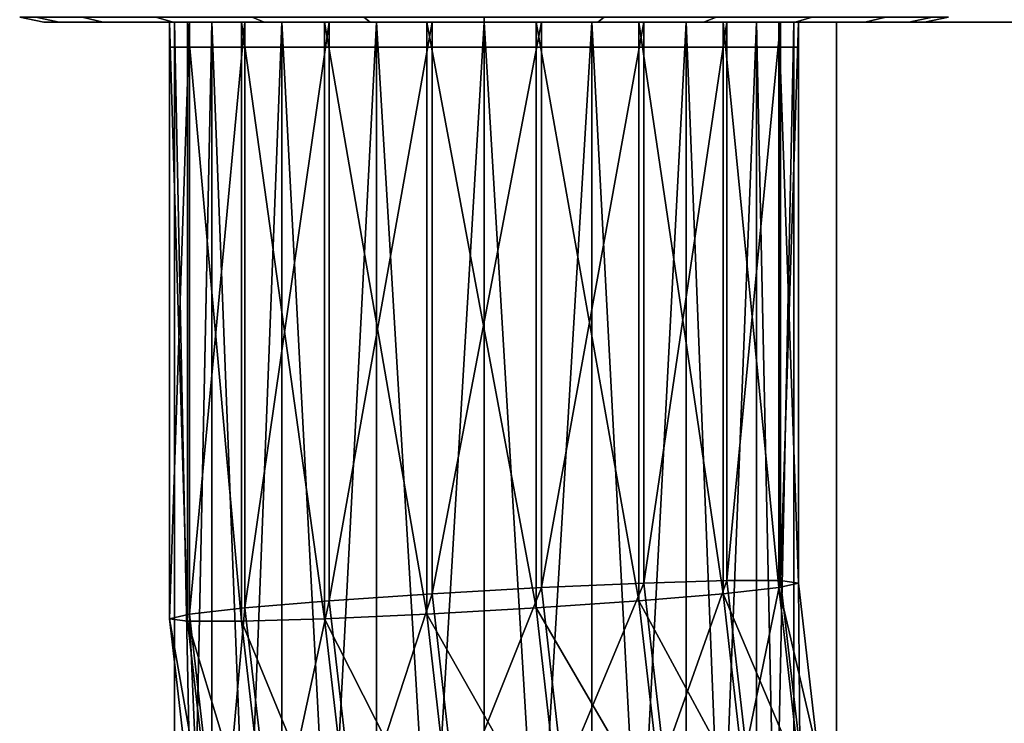
# Model space of a CAD drawing. Extents: x -0.355 to 0.355, y -0.151 to 0.
# Drawn here: x -0.353 to -0.314, y -0.045 to -0.017 of the extents above; entities that cross this region are included whole.
import ezdxf

# ---------------------------------------------------------------- set-up
doc = ezdxf.new("R2010")
doc.units = 0
for name, color, linetype in [('L1_G_2', 7, 'CONTINUOUS'), ('L3_GEO_EXTRSPLGEO', 7, 'CONTINUOUS'), ('L4_GEO_', 7, 'CONTINUOUS'), ('L5__4', 7, 'CONTINUOUS'), ('L7__3', 7, 'CONTINUOUS')]:
    doc.layers.add(name, color=color, linetype=linetype)

msp = doc.modelspace()

# ---------------------------------------------------------------- linework, layer by layer
at = {"layer": 'L1_G_2', "color": 8}
for points, invisible_edges in [([(-0.324175, -0.017, 0.19375), (-0.345825, -0.017, 0.19375), (-0.34731, -0.017, 0.197829), (-0.324175, -0.017, 0.19375)], 13), ([(-0.324175, -0.017, 0.19375), (-0.34731, -0.017, 0.197829), (-0.32269, -0.017, 0.197829), (-0.324175, -0.017, 0.19375)], 11), ([(-0.32269, -0.017, 0.197829), (-0.34731, -0.017, 0.197829), (-0.34731, -0.017, 0.202171), (-0.32269, -0.017, 0.197829)], 13), ([(-0.32269, -0.017, 0.197829), (-0.34731, -0.017, 0.202171), (-0.32269, -0.017, 0.202171), (-0.32269, -0.017, 0.197829)], 11), ([(-0.32269, -0.017, 0.202171), (-0.34731, -0.017, 0.202171), (-0.345825, -0.017, 0.20625), (-0.32269, -0.017, 0.202171)], 13), ([(-0.345825, -0.017, 0.19375), (-0.345825, -0.08921, 0.19375), (-0.34731, -0.017, 0.197829), (-0.345825, -0.017, 0.19375)], 8), ([(-0.34731, -0.017, 0.197829), (-0.345825, -0.08921, 0.19375), (-0.34731, -0.089307, 0.197829), (-0.34731, -0.017, 0.197829)], 8), ([(-0.34731, -0.017, 0.197829), (-0.34731, -0.089307, 0.197829), (-0.34731, -0.017, 0.202171), (-0.34731, -0.017, 0.197829)], 8), ([(-0.34731, -0.017, 0.202171), (-0.34731, -0.089307, 0.197829), (-0.34731, -0.089307, 0.202171), (-0.34731, -0.017, 0.202171)], 8), ([(-0.34731, -0.017, 0.202171), (-0.34731, -0.089307, 0.202171), (-0.345825, -0.017, 0.20625), (-0.34731, -0.017, 0.202171)], 8), ([(-0.345825, -0.017, 0.20625), (-0.34731, -0.089307, 0.202171), (-0.345825, -0.08921, 0.20625), (-0.345825, -0.017, 0.20625)], 8), ([(-0.326965, -0.017, 0.190424), (-0.343035, -0.017, 0.190424), (-0.345825, -0.017, 0.19375), (-0.326965, -0.017, 0.190424)], 13), ([(-0.326965, -0.017, 0.190424), (-0.345825, -0.017, 0.19375), (-0.324175, -0.017, 0.19375), (-0.326965, -0.017, 0.190424)], 11), ([(-0.32269, -0.017, 0.202171), (-0.345825, -0.017, 0.20625), (-0.324175, -0.017, 0.20625), (-0.32269, -0.017, 0.202171)], 11), ([(-0.324175, -0.017, 0.20625), (-0.345825, -0.017, 0.20625), (-0.343035, -0.017, 0.209576), (-0.324175, -0.017, 0.20625)], 13), ([(-0.343035, -0.017, 0.190424), (-0.343035, -0.089027, 0.190424), (-0.345825, -0.017, 0.19375), (-0.343035, -0.017, 0.190424)], 8), ([(-0.345825, -0.017, 0.19375), (-0.343035, -0.089027, 0.190424), (-0.345825, -0.08921, 0.19375), (-0.345825, -0.017, 0.19375)], 8), ([(-0.345825, -0.017, 0.20625), (-0.345825, -0.08921, 0.20625), (-0.343035, -0.017, 0.209576), (-0.345825, -0.017, 0.20625)], 8), ([(-0.343035, -0.017, 0.209576), (-0.345825, -0.08921, 0.20625), (-0.343035, -0.089027, 0.209576), (-0.343035, -0.017, 0.209576)], 8), ([(-0.330725, -0.017, 0.188254), (-0.339275, -0.017, 0.188254), (-0.343035, -0.017, 0.190424), (-0.330725, -0.017, 0.188254)], 13), ([(-0.330725, -0.017, 0.188254), (-0.343035, -0.017, 0.190424), (-0.326965, -0.017, 0.190424), (-0.330725, -0.017, 0.188254)], 11), ([(-0.324175, -0.017, 0.20625), (-0.343035, -0.017, 0.209576), (-0.326965, -0.017, 0.209576), (-0.324175, -0.017, 0.20625)], 11), ([(-0.326965, -0.017, 0.209576), (-0.343035, -0.017, 0.209576), (-0.339275, -0.017, 0.211746), (-0.326965, -0.017, 0.209576)], 13), ([(-0.339275, -0.08878, 0.188254), (-0.343035, -0.017, 0.190424), (-0.339275, -0.017, 0.188254), (-0.339275, -0.08878, 0.188254)], 8), ([(-0.339275, -0.08878, 0.188254), (-0.343035, -0.089027, 0.190424), (-0.343035, -0.017, 0.190424), (-0.339275, -0.08878, 0.188254)], 8), ([(-0.339275, -0.017, 0.211746), (-0.343035, -0.017, 0.209576), (-0.343035, -0.089027, 0.209576), (-0.339275, -0.017, 0.211746)], 8), ([(-0.339275, -0.017, 0.211746), (-0.343035, -0.089027, 0.209576), (-0.339275, -0.08878, 0.211746), (-0.339275, -0.017, 0.211746)], 8), ([(-0.339275, -0.017, 0.188254), (-0.330725, -0.017, 0.188254), (-0.335, -0.017, 0.1875), (-0.339275, -0.017, 0.188254)], 9), ([(-0.326965, -0.017, 0.209576), (-0.339275, -0.017, 0.211746), (-0.330725, -0.017, 0.211746), (-0.326965, -0.017, 0.209576)], 11), ([(-0.330725, -0.017, 0.211746), (-0.339275, -0.017, 0.211746), (-0.335, -0.017, 0.2125), (-0.330725, -0.017, 0.211746)], 9), ([(-0.335, -0.0885, 0.1875), (-0.339275, -0.017, 0.188254), (-0.335, -0.017, 0.1875), (-0.335, -0.0885, 0.1875)], 8), ([(-0.335, -0.0885, 0.1875), (-0.339275, -0.08878, 0.188254), (-0.339275, -0.017, 0.188254), (-0.335, -0.0885, 0.1875)], 8), ([(-0.335, -0.017, 0.2125), (-0.339275, -0.017, 0.211746), (-0.339275, -0.08878, 0.211746), (-0.335, -0.017, 0.2125)], 8), ([(-0.335, -0.017, 0.2125), (-0.339275, -0.08878, 0.211746), (-0.335, -0.0885, 0.2125), (-0.335, -0.017, 0.2125)], 8), ([(-0.330725, -0.017, 0.211746), (-0.335, -0.017, 0.2125), (-0.335, -0.0885, 0.2125), (-0.330725, -0.017, 0.211746)], 8), ([(-0.330725, -0.017, 0.211746), (-0.335, -0.0885, 0.2125), (-0.330725, -0.08822, 0.211746), (-0.330725, -0.017, 0.211746)], 8), ([(-0.330725, -0.08822, 0.188254), (-0.335, -0.017, 0.1875), (-0.330725, -0.017, 0.188254), (-0.330725, -0.08822, 0.188254)], 8), ([(-0.330725, -0.08822, 0.188254), (-0.335, -0.0885, 0.1875), (-0.335, -0.017, 0.1875), (-0.330725, -0.08822, 0.188254)], 8), ([(-0.326965, -0.017, 0.209576), (-0.330725, -0.017, 0.211746), (-0.330725, -0.08822, 0.211746), (-0.326965, -0.017, 0.209576)], 8), ([(-0.326965, -0.017, 0.209576), (-0.330725, -0.08822, 0.211746), (-0.326965, -0.087973, 0.209576), (-0.326965, -0.017, 0.209576)], 8), ([(-0.326965, -0.087973, 0.190424), (-0.330725, -0.017, 0.188254), (-0.326965, -0.017, 0.190424), (-0.326965, -0.087973, 0.190424)], 8), ([(-0.326965, -0.087973, 0.190424), (-0.330725, -0.08822, 0.188254), (-0.330725, -0.017, 0.188254), (-0.326965, -0.087973, 0.190424)], 8), ([(-0.324175, -0.017, 0.20625), (-0.326965, -0.017, 0.209576), (-0.326965, -0.087973, 0.209576), (-0.324175, -0.017, 0.20625)], 8), ([(-0.324175, -0.017, 0.20625), (-0.326965, -0.087973, 0.209576), (-0.324175, -0.08779, 0.20625), (-0.324175, -0.017, 0.20625)], 8), ([(-0.326965, -0.017, 0.190424), (-0.324175, -0.017, 0.19375), (-0.324175, -0.08779, 0.19375), (-0.326965, -0.017, 0.190424)], 8), ([(-0.326965, -0.017, 0.190424), (-0.324175, -0.08779, 0.19375), (-0.326965, -0.087973, 0.190424), (-0.326965, -0.017, 0.190424)], 8), ([(-0.32269, -0.017, 0.202171), (-0.324175, -0.017, 0.20625), (-0.324175, -0.08779, 0.20625), (-0.32269, -0.017, 0.202171)], 8), ([(-0.32269, -0.017, 0.202171), (-0.324175, -0.08779, 0.20625), (-0.32269, -0.087693, 0.202171), (-0.32269, -0.017, 0.202171)], 8), ([(-0.324175, -0.017, 0.19375), (-0.32269, -0.017, 0.197829), (-0.32269, -0.087693, 0.197829), (-0.324175, -0.017, 0.19375)], 8), ([(-0.324175, -0.017, 0.19375), (-0.32269, -0.087693, 0.197829), (-0.324175, -0.08779, 0.19375), (-0.324175, -0.017, 0.19375)], 8), ([(-0.32269, -0.017, 0.197829), (-0.32269, -0.017, 0.202171), (-0.32269, -0.087693, 0.202171), (-0.32269, -0.017, 0.197829)], 8), ([(-0.32269, -0.017, 0.197829), (-0.32269, -0.087693, 0.202171), (-0.32269, -0.087693, 0.197829), (-0.32269, -0.017, 0.197829)], 8)]:
    msp.add_3dface(points, dxfattribs=dict(at, invisible_edges=invisible_edges))
at = {"layer": 'L3_GEO_EXTRSPLGEO', "color": 8}
for points, invisible_edges in [([(-0.34731, -0.017, 0.197829), (-0.347499, -0.018, 0.020109), (-0.34731, -0.018, 0.197829), (-0.34731, -0.017, 0.197829)], 9), ([(-0.347499, -0.018, 0.020109), (-0.34731, -0.017, 0.197829), (-0.347499, -0.017, 0.020109), (-0.347499, -0.018, 0.020109)], 9), ([(-0.347499, -0.018, 0.020109), (-0.346708, -0.017, 0.024377), (-0.346708, -0.018, 0.024377), (-0.347499, -0.018, 0.020109)], 9), ([(-0.346708, -0.017, 0.024377), (-0.347499, -0.018, 0.020109), (-0.347499, -0.017, 0.020109), (-0.346708, -0.017, 0.024377)], 9), ([(-0.34731, -0.017, 0.197829), (-0.346708, -0.017, 0.024377), (-0.347499, -0.017, 0.020109), (-0.34731, -0.017, 0.197829)], 9), ([(-0.345825, -0.018, 0.19375), (-0.34731, -0.017, 0.197829), (-0.34731, -0.018, 0.197829), (-0.345825, -0.018, 0.19375)], 9), ([(-0.34731, -0.017, 0.197829), (-0.345825, -0.018, 0.19375), (-0.345825, -0.017, 0.19375), (-0.34731, -0.017, 0.197829)], 9), ([(-0.346708, -0.017, 0.024377), (-0.34731, -0.017, 0.197829), (-0.344505, -0.017, 0.028118), (-0.346708, -0.017, 0.024377)], 11), ([(-0.344505, -0.017, 0.028118), (-0.34731, -0.017, 0.197829), (-0.341155, -0.017, 0.030879), (-0.344505, -0.017, 0.028118)], 11), ([(-0.341155, -0.017, 0.030879), (-0.34731, -0.017, 0.197829), (-0.337063, -0.017, 0.032328), (-0.341155, -0.017, 0.030879)], 11), ([(-0.337063, -0.017, 0.032328), (-0.34731, -0.017, 0.197829), (-0.345825, -0.017, 0.19375), (-0.337063, -0.017, 0.032328)], 13), ([(-0.346708, -0.018, 0.024377), (-0.344505, -0.017, 0.028118), (-0.344505, -0.018, 0.028118), (-0.346708, -0.018, 0.024377)], 9), ([(-0.344505, -0.017, 0.028118), (-0.346708, -0.018, 0.024377), (-0.346708, -0.017, 0.024377), (-0.344505, -0.017, 0.028118)], 9), ([(-0.343035, -0.018, 0.190424), (-0.345825, -0.017, 0.19375), (-0.345825, -0.018, 0.19375), (-0.343035, -0.018, 0.190424)], 9), ([(-0.345825, -0.017, 0.19375), (-0.343035, -0.018, 0.190424), (-0.343035, -0.017, 0.190424), (-0.345825, -0.017, 0.19375)], 9), ([(-0.337063, -0.017, 0.032328), (-0.345825, -0.017, 0.19375), (-0.343035, -0.017, 0.190424), (-0.337063, -0.017, 0.032328)], 13), ([(-0.341155, -0.017, 0.030879), (-0.344505, -0.018, 0.028118), (-0.344505, -0.017, 0.028118), (-0.341155, -0.017, 0.030879)], 9), ([(-0.344505, -0.018, 0.028118), (-0.341155, -0.017, 0.030879), (-0.341155, -0.018, 0.030879), (-0.344505, -0.018, 0.028118)], 9), ([(-0.339275, -0.018, 0.188253), (-0.343035, -0.017, 0.190424), (-0.343035, -0.018, 0.190424), (-0.339275, -0.018, 0.188253)], 9), ([(-0.343035, -0.017, 0.190424), (-0.339275, -0.018, 0.188253), (-0.339275, -0.017, 0.188253), (-0.343035, -0.017, 0.190424)], 9), ([(-0.337063, -0.017, 0.032328), (-0.343035, -0.017, 0.190424), (-0.339275, -0.017, 0.188253), (-0.337063, -0.017, 0.032328)], 13), ([(-0.337063, -0.017, 0.032328), (-0.341155, -0.018, 0.030879), (-0.341155, -0.017, 0.030879), (-0.337063, -0.017, 0.032328)], 9), ([(-0.341155, -0.018, 0.030879), (-0.337063, -0.017, 0.032328), (-0.337063, -0.018, 0.032328), (-0.341155, -0.018, 0.030879)], 9), ([(-0.335, -0.018, 0.1875), (-0.339275, -0.017, 0.188253), (-0.339275, -0.018, 0.188253), (-0.335, -0.018, 0.1875)], 9), ([(-0.339275, -0.017, 0.188253), (-0.335, -0.018, 0.1875), (-0.335, -0.017, 0.1875), (-0.339275, -0.017, 0.188253)], 9), ([(-0.337063, -0.017, 0.032328), (-0.339275, -0.017, 0.188253), (-0.335, -0.017, 0.1875), (-0.337063, -0.017, 0.032328)], 13), ([(-0.332722, -0.017, 0.03229), (-0.337063, -0.018, 0.032328), (-0.337063, -0.017, 0.032328), (-0.332722, -0.017, 0.03229)], 9), ([(-0.337063, -0.018, 0.032328), (-0.332722, -0.017, 0.03229), (-0.332722, -0.018, 0.03229), (-0.337063, -0.018, 0.032328)], 9), ([(-0.32269, -0.017, 0.197829), (-0.332722, -0.017, 0.03229), (-0.337063, -0.017, 0.032328), (-0.32269, -0.017, 0.197829)], 13), ([(-0.32269, -0.017, 0.197829), (-0.337063, -0.017, 0.032328), (-0.324175, -0.017, 0.19375), (-0.32269, -0.017, 0.197829)], 11), ([(-0.324175, -0.017, 0.19375), (-0.337063, -0.017, 0.032328), (-0.326965, -0.017, 0.190424), (-0.324175, -0.017, 0.19375)], 11), ([(-0.326965, -0.017, 0.190424), (-0.337063, -0.017, 0.032328), (-0.330725, -0.017, 0.188253), (-0.326965, -0.017, 0.190424)], 11), ([(-0.330725, -0.017, 0.188253), (-0.337063, -0.017, 0.032328), (-0.335, -0.017, 0.1875), (-0.330725, -0.017, 0.188253)], 11), ([(-0.330725, -0.018, 0.188253), (-0.335, -0.017, 0.1875), (-0.335, -0.018, 0.1875), (-0.330725, -0.018, 0.188253)], 9), ([(-0.335, -0.017, 0.1875), (-0.330725, -0.018, 0.188253), (-0.330725, -0.017, 0.188253), (-0.335, -0.017, 0.1875)], 9), ([(-0.328656, -0.017, 0.03077), (-0.332722, -0.018, 0.03229), (-0.332722, -0.017, 0.03229), (-0.328656, -0.017, 0.03077)], 9), ([(-0.332722, -0.018, 0.03229), (-0.328656, -0.017, 0.03077), (-0.328656, -0.018, 0.03077), (-0.332722, -0.018, 0.03229)], 9), ([(-0.32269, -0.017, 0.197829), (-0.328656, -0.017, 0.03077), (-0.332722, -0.017, 0.03229), (-0.32269, -0.017, 0.197829)], 13), ([(-0.326965, -0.018, 0.190424), (-0.330725, -0.017, 0.188253), (-0.330725, -0.018, 0.188253), (-0.326965, -0.018, 0.190424)], 9), ([(-0.330725, -0.017, 0.188253), (-0.326965, -0.018, 0.190424), (-0.326965, -0.017, 0.190424), (-0.330725, -0.017, 0.188253)], 9), ([(-0.325355, -0.017, 0.027951), (-0.328656, -0.018, 0.03077), (-0.328656, -0.017, 0.03077), (-0.325355, -0.017, 0.027951)], 9), ([(-0.328656, -0.018, 0.03077), (-0.325355, -0.017, 0.027951), (-0.325355, -0.018, 0.027951), (-0.328656, -0.018, 0.03077)], 9), ([(-0.32269, -0.017, 0.197829), (-0.325355, -0.017, 0.027951), (-0.328656, -0.017, 0.03077), (-0.32269, -0.017, 0.197829)], 13), ([(-0.324175, -0.017, 0.19375), (-0.326965, -0.018, 0.190424), (-0.324175, -0.018, 0.19375), (-0.324175, -0.017, 0.19375)], 9), ([(-0.326965, -0.018, 0.190424), (-0.324175, -0.017, 0.19375), (-0.326965, -0.017, 0.190424), (-0.326965, -0.018, 0.190424)], 9), ([(-0.325355, -0.017, 0.027951), (-0.323217, -0.018, 0.024172), (-0.325355, -0.018, 0.027951), (-0.325355, -0.017, 0.027951)], 9), ([(-0.323217, -0.018, 0.024172), (-0.325355, -0.017, 0.027951), (-0.323217, -0.017, 0.024172), (-0.323217, -0.018, 0.024172)], 9), ([(-0.32269, -0.017, 0.197829), (-0.323217, -0.017, 0.024172), (-0.325355, -0.017, 0.027951), (-0.32269, -0.017, 0.197829)], 13), ([(-0.32269, -0.017, 0.197829), (-0.324175, -0.018, 0.19375), (-0.32269, -0.018, 0.197829), (-0.32269, -0.017, 0.197829)], 9), ([(-0.324175, -0.018, 0.19375), (-0.32269, -0.017, 0.197829), (-0.324175, -0.017, 0.19375), (-0.324175, -0.018, 0.19375)], 9), ([(-0.323217, -0.017, 0.024172), (-0.3225, -0.018, 0.019891), (-0.323217, -0.018, 0.024172), (-0.323217, -0.017, 0.024172)], 9), ([(-0.3225, -0.018, 0.019891), (-0.323217, -0.017, 0.024172), (-0.3225, -0.017, 0.019891), (-0.3225, -0.018, 0.019891)], 9), ([(-0.323217, -0.017, 0.024172), (-0.32269, -0.017, 0.197829), (-0.3225, -0.017, 0.019891), (-0.323217, -0.017, 0.024172)], 9), ([(-0.3225, -0.018, 0.019891), (-0.32269, -0.017, 0.197829), (-0.32269, -0.018, 0.197829), (-0.3225, -0.018, 0.019891)], 9), ([(-0.32269, -0.017, 0.197829), (-0.3225, -0.018, 0.019891), (-0.3225, -0.017, 0.019891), (-0.32269, -0.017, 0.197829)], 9), ([(-0.346708, -0.018, 0.024377), (-0.34731, -0.018, 0.197829), (-0.347499, -0.018, 0.020109), (-0.346708, -0.018, 0.024377)], 9), ([(-0.34731, -0.018, 0.197829), (-0.346708, -0.018, 0.024377), (-0.344505, -0.018, 0.028118), (-0.34731, -0.018, 0.197829)], 13), ([(-0.34731, -0.018, 0.197829), (-0.344505, -0.018, 0.028118), (-0.341155, -0.018, 0.030879), (-0.34731, -0.018, 0.197829)], 13), ([(-0.34731, -0.018, 0.197829), (-0.341155, -0.018, 0.030879), (-0.337063, -0.018, 0.032328), (-0.34731, -0.018, 0.197829)], 13), ([(-0.34731, -0.018, 0.197829), (-0.337063, -0.018, 0.032328), (-0.345825, -0.018, 0.19375), (-0.34731, -0.018, 0.197829)], 11), ([(-0.345825, -0.018, 0.19375), (-0.337063, -0.018, 0.032328), (-0.343035, -0.018, 0.190424), (-0.345825, -0.018, 0.19375)], 11), ([(-0.343035, -0.018, 0.190424), (-0.337063, -0.018, 0.032328), (-0.339275, -0.018, 0.188253), (-0.343035, -0.018, 0.190424)], 11), ([(-0.339275, -0.018, 0.188253), (-0.337063, -0.018, 0.032328), (-0.335, -0.018, 0.1875), (-0.339275, -0.018, 0.188253)], 11), ([(-0.332722, -0.018, 0.03229), (-0.32269, -0.018, 0.197829), (-0.337063, -0.018, 0.032328), (-0.332722, -0.018, 0.03229)], 11), ([(-0.337063, -0.018, 0.032328), (-0.32269, -0.018, 0.197829), (-0.324175, -0.018, 0.19375), (-0.337063, -0.018, 0.032328)], 13), ([(-0.337063, -0.018, 0.032328), (-0.324175, -0.018, 0.19375), (-0.326965, -0.018, 0.190424), (-0.337063, -0.018, 0.032328)], 13), ([(-0.337063, -0.018, 0.032328), (-0.326965, -0.018, 0.190424), (-0.330725, -0.018, 0.188253), (-0.337063, -0.018, 0.032328)], 13), ([(-0.337063, -0.018, 0.032328), (-0.330725, -0.018, 0.188253), (-0.335, -0.018, 0.1875), (-0.337063, -0.018, 0.032328)], 13), ([(-0.328656, -0.018, 0.03077), (-0.32269, -0.018, 0.197829), (-0.332722, -0.018, 0.03229), (-0.328656, -0.018, 0.03077)], 11), ([(-0.325355, -0.018, 0.027951), (-0.32269, -0.018, 0.197829), (-0.328656, -0.018, 0.03077), (-0.325355, -0.018, 0.027951)], 11), ([(-0.323217, -0.018, 0.024172), (-0.32269, -0.018, 0.197829), (-0.325355, -0.018, 0.027951), (-0.323217, -0.018, 0.024172)], 11), ([(-0.32269, -0.018, 0.197829), (-0.323217, -0.018, 0.024172), (-0.3225, -0.018, 0.019891), (-0.32269, -0.018, 0.197829)], 9)]:
    msp.add_3dface(points, dxfattribs=dict(at, invisible_edges=invisible_edges))
at = {"layer": 'L4_GEO_', "color": 8}
for points, invisible_edges in [([(-0.351883, -0.017, 0.204524), (-0.353457, -0.01681, 0.199899), (-0.3525, -0.017, 0.199836), (-0.351883, -0.017, 0.204524)], 9), ([(-0.353457, -0.01681, 0.199899), (-0.351883, -0.017, 0.204524), (-0.352815, -0.01681, 0.204774), (-0.353457, -0.01681, 0.199899)], 9), ([(-0.351883, -0.017, 0.015476), (-0.353457, -0.01681, 0.020101), (-0.352815, -0.01681, 0.015226), (-0.351883, -0.017, 0.015476)], 9), ([(-0.353457, -0.01681, 0.020101), (-0.351883, -0.017, 0.015476), (-0.3525, -0.017, 0.020164), (-0.353457, -0.01681, 0.020101)], 9), ([(-0.3525, -0.017, 0.020164), (-0.353457, -0.01681, 0.199899), (-0.353457, -0.01681, 0.020101), (-0.3525, -0.017, 0.020164)], 9), ([(-0.353457, -0.01681, 0.199899), (-0.3525, -0.017, 0.020164), (-0.3525, -0.017, 0.199836), (-0.353457, -0.01681, 0.199899)], 9), ([(-0.350137, -0.017, 0.208739), (-0.352815, -0.01681, 0.204774), (-0.351883, -0.017, 0.204524), (-0.350137, -0.017, 0.208739)], 9), ([(-0.352815, -0.01681, 0.204774), (-0.350137, -0.017, 0.208739), (-0.350972, -0.01681, 0.209222), (-0.352815, -0.01681, 0.204774)], 9), ([(-0.350137, -0.017, 0.011261), (-0.352815, -0.01681, 0.015226), (-0.350972, -0.01681, 0.010778), (-0.350137, -0.017, 0.011261)], 9), ([(-0.352815, -0.01681, 0.015226), (-0.350137, -0.017, 0.011261), (-0.351883, -0.017, 0.015476), (-0.352815, -0.01681, 0.015226)], 9), ([(-0.347359, -0.017, 0.212359), (-0.350972, -0.01681, 0.209222), (-0.350137, -0.017, 0.208739), (-0.347359, -0.017, 0.212359)], 9), ([(-0.350972, -0.01681, 0.209222), (-0.347359, -0.017, 0.212359), (-0.348041, -0.01681, 0.213041), (-0.350972, -0.01681, 0.209222)], 9), ([(-0.347359, -0.017, 0.007641), (-0.350972, -0.01681, 0.010778), (-0.348041, -0.01681, 0.006959), (-0.347359, -0.017, 0.007641)], 9), ([(-0.350972, -0.01681, 0.010778), (-0.347359, -0.017, 0.007641), (-0.350137, -0.017, 0.011261), (-0.350972, -0.01681, 0.010778)], 9), ([(-0.343739, -0.017, 0.215137), (-0.348041, -0.01681, 0.213041), (-0.347359, -0.017, 0.212359), (-0.343739, -0.017, 0.215137)], 9), ([(-0.348041, -0.01681, 0.213041), (-0.343739, -0.017, 0.215137), (-0.344222, -0.01681, 0.215972), (-0.348041, -0.01681, 0.213041)], 9), ([(-0.343739, -0.017, 0.004863), (-0.348041, -0.01681, 0.006959), (-0.344222, -0.01681, 0.004028), (-0.343739, -0.017, 0.004863)], 9), ([(-0.348041, -0.01681, 0.006959), (-0.343739, -0.017, 0.004863), (-0.347359, -0.017, 0.007641), (-0.348041, -0.01681, 0.006959)], 9), ([(-0.339524, -0.017, 0.216883), (-0.344222, -0.01681, 0.215972), (-0.343739, -0.017, 0.215137), (-0.339524, -0.017, 0.216883)], 9), ([(-0.344222, -0.01681, 0.215972), (-0.339524, -0.017, 0.216883), (-0.339774, -0.01681, 0.217815), (-0.344222, -0.01681, 0.215972)], 9), ([(-0.339524, -0.017, 0.003117), (-0.344222, -0.01681, 0.004028), (-0.339774, -0.01681, 0.002185), (-0.339524, -0.017, 0.003117)], 9), ([(-0.344222, -0.01681, 0.004028), (-0.339524, -0.017, 0.003117), (-0.343739, -0.017, 0.004863), (-0.344222, -0.01681, 0.004028)], 9), ([(-0.335, -0.017, 0.217478), (-0.339774, -0.01681, 0.217815), (-0.339524, -0.017, 0.216883), (-0.335, -0.017, 0.217478)], 9), ([(-0.339774, -0.01681, 0.217815), (-0.335, -0.017, 0.217478), (-0.335, -0.01681, 0.218443), (-0.339774, -0.01681, 0.217815)], 9), ([(-0.335, -0.017, 0.002522), (-0.339774, -0.01681, 0.002185), (-0.335, -0.01681, 0.001557), (-0.335, -0.017, 0.002522)], 9), ([(-0.339774, -0.01681, 0.002185), (-0.335, -0.017, 0.002522), (-0.339524, -0.017, 0.003117), (-0.339774, -0.01681, 0.002185)], 9), ([(-0.330227, -0.01681, 0.217815), (-0.335, -0.017, 0.217478), (-0.330476, -0.017, 0.216883), (-0.330227, -0.01681, 0.217815)], 9), ([(-0.335, -0.017, 0.217478), (-0.330227, -0.01681, 0.217815), (-0.335, -0.01681, 0.218443), (-0.335, -0.017, 0.217478)], 9), ([(-0.330227, -0.01681, 0.002185), (-0.335, -0.017, 0.002522), (-0.335, -0.01681, 0.001557), (-0.330227, -0.01681, 0.002185)], 9), ([(-0.335, -0.017, 0.002522), (-0.330227, -0.01681, 0.002185), (-0.330476, -0.017, 0.003117), (-0.335, -0.017, 0.002522)], 9), ([(-0.325778, -0.01681, 0.215972), (-0.330476, -0.017, 0.216883), (-0.326261, -0.017, 0.215137), (-0.325778, -0.01681, 0.215972)], 9), ([(-0.330476, -0.017, 0.216883), (-0.325778, -0.01681, 0.215972), (-0.330227, -0.01681, 0.217815), (-0.330476, -0.017, 0.216883)], 9), ([(-0.325778, -0.01681, 0.004028), (-0.330476, -0.017, 0.003117), (-0.330227, -0.01681, 0.002185), (-0.325778, -0.01681, 0.004028)], 9), ([(-0.330476, -0.017, 0.003117), (-0.325778, -0.01681, 0.004028), (-0.326261, -0.017, 0.004863), (-0.330476, -0.017, 0.003117)], 9), ([(-0.321959, -0.01681, 0.213041), (-0.326261, -0.017, 0.215137), (-0.322641, -0.017, 0.212359), (-0.321959, -0.01681, 0.213041)], 9), ([(-0.326261, -0.017, 0.215137), (-0.321959, -0.01681, 0.213041), (-0.325778, -0.01681, 0.215972), (-0.326261, -0.017, 0.215137)], 9), ([(-0.321959, -0.01681, 0.006959), (-0.326261, -0.017, 0.004863), (-0.325778, -0.01681, 0.004028), (-0.321959, -0.01681, 0.006959)], 9), ([(-0.326261, -0.017, 0.004863), (-0.321959, -0.01681, 0.006959), (-0.322641, -0.017, 0.007641), (-0.326261, -0.017, 0.004863)], 9), ([(-0.319028, -0.01681, 0.209222), (-0.322641, -0.017, 0.212359), (-0.319863, -0.017, 0.208739), (-0.319028, -0.01681, 0.209222)], 9), ([(-0.322641, -0.017, 0.212359), (-0.319028, -0.01681, 0.209222), (-0.321959, -0.01681, 0.213041), (-0.322641, -0.017, 0.212359)], 9), ([(-0.319028, -0.01681, 0.010778), (-0.322641, -0.017, 0.007641), (-0.321959, -0.01681, 0.006959), (-0.319028, -0.01681, 0.010778)], 9), ([(-0.322641, -0.017, 0.007641), (-0.319028, -0.01681, 0.010778), (-0.319863, -0.017, 0.011261), (-0.322641, -0.017, 0.007641)], 9), ([(-0.317185, -0.01681, 0.204774), (-0.319863, -0.017, 0.208739), (-0.318117, -0.017, 0.204524), (-0.317185, -0.01681, 0.204774)], 9), ([(-0.319863, -0.017, 0.208739), (-0.317185, -0.01681, 0.204774), (-0.319028, -0.01681, 0.209222), (-0.319863, -0.017, 0.208739)], 9), ([(-0.317185, -0.01681, 0.015226), (-0.319863, -0.017, 0.011261), (-0.319028, -0.01681, 0.010778), (-0.317185, -0.01681, 0.015226)], 9), ([(-0.319863, -0.017, 0.011261), (-0.317185, -0.01681, 0.015226), (-0.318117, -0.017, 0.015476), (-0.319863, -0.017, 0.011261)], 9), ([(-0.316543, -0.01681, 0.199899), (-0.318117, -0.017, 0.204524), (-0.3175, -0.017, 0.199836), (-0.316543, -0.01681, 0.199899)], 9), ([(-0.318117, -0.017, 0.204524), (-0.316543, -0.01681, 0.199899), (-0.317185, -0.01681, 0.204774), (-0.318117, -0.017, 0.204524)], 9), ([(-0.316543, -0.01681, 0.020101), (-0.318117, -0.017, 0.015476), (-0.317185, -0.01681, 0.015226), (-0.316543, -0.01681, 0.020101)], 9), ([(-0.318117, -0.017, 0.015476), (-0.316543, -0.01681, 0.020101), (-0.3175, -0.017, 0.020164), (-0.318117, -0.017, 0.015476)], 9), ([(-0.316543, -0.01681, 0.199899), (-0.3175, -0.017, 0.020164), (-0.316543, -0.01681, 0.020101), (-0.316543, -0.01681, 0.199899)], 9), ([(-0.3175, -0.017, 0.020164), (-0.316543, -0.01681, 0.199899), (-0.3175, -0.017, 0.199836), (-0.3175, -0.017, 0.020164)], 9), ([(-0.351883, -0.017, 0.015476), (-0.3175, -0.017, 0.020164), (-0.3525, -0.017, 0.020164), (-0.351883, -0.017, 0.015476)], 11), ([(-0.3525, -0.017, 0.020164), (-0.3175, -0.017, 0.020164), (-0.3175, -0.017, 0.199836), (-0.3525, -0.017, 0.020164)], 13), ([(-0.3525, -0.017, 0.020164), (-0.3175, -0.017, 0.199836), (-0.3525, -0.017, 0.199836), (-0.3525, -0.017, 0.020164)], 11), ([(-0.3525, -0.017, 0.199836), (-0.3175, -0.017, 0.199836), (-0.318117, -0.017, 0.204524), (-0.3525, -0.017, 0.199836)], 13), ([(-0.3525, -0.017, 0.199836), (-0.318117, -0.017, 0.204524), (-0.351883, -0.017, 0.204524), (-0.3525, -0.017, 0.199836)], 11), ([(-0.350137, -0.017, 0.011261), (-0.318117, -0.017, 0.015476), (-0.351883, -0.017, 0.015476), (-0.350137, -0.017, 0.011261)], 11), ([(-0.351883, -0.017, 0.015476), (-0.318117, -0.017, 0.015476), (-0.3175, -0.017, 0.020164), (-0.351883, -0.017, 0.015476)], 13), ([(-0.351883, -0.017, 0.204524), (-0.318117, -0.017, 0.204524), (-0.319863, -0.017, 0.208739), (-0.351883, -0.017, 0.204524)], 13), ([(-0.351883, -0.017, 0.204524), (-0.319863, -0.017, 0.208739), (-0.350137, -0.017, 0.208739), (-0.351883, -0.017, 0.204524)], 11), ([(-0.347359, -0.017, 0.007641), (-0.319863, -0.017, 0.011261), (-0.350137, -0.017, 0.011261), (-0.347359, -0.017, 0.007641)], 11), ([(-0.350137, -0.017, 0.011261), (-0.319863, -0.017, 0.011261), (-0.318117, -0.017, 0.015476), (-0.350137, -0.017, 0.011261)], 13), ([(-0.350137, -0.017, 0.208739), (-0.319863, -0.017, 0.208739), (-0.322641, -0.017, 0.212359), (-0.350137, -0.017, 0.208739)], 13), ([(-0.350137, -0.017, 0.208739), (-0.322641, -0.017, 0.212359), (-0.347359, -0.017, 0.212359), (-0.350137, -0.017, 0.208739)], 11), ([(-0.343739, -0.017, 0.004863), (-0.322641, -0.017, 0.007641), (-0.347359, -0.017, 0.007641), (-0.343739, -0.017, 0.004863)], 11), ([(-0.347359, -0.017, 0.007641), (-0.322641, -0.017, 0.007641), (-0.319863, -0.017, 0.011261), (-0.347359, -0.017, 0.007641)], 13), ([(-0.347359, -0.017, 0.212359), (-0.322641, -0.017, 0.212359), (-0.326261, -0.017, 0.215137), (-0.347359, -0.017, 0.212359)], 13), ([(-0.347359, -0.017, 0.212359), (-0.326261, -0.017, 0.215137), (-0.343739, -0.017, 0.215137), (-0.347359, -0.017, 0.212359)], 11), ([(-0.339524, -0.017, 0.003117), (-0.326261, -0.017, 0.004863), (-0.343739, -0.017, 0.004863), (-0.339524, -0.017, 0.003117)], 11), ([(-0.343739, -0.017, 0.004863), (-0.326261, -0.017, 0.004863), (-0.322641, -0.017, 0.007641), (-0.343739, -0.017, 0.004863)], 13), ([(-0.343739, -0.017, 0.215137), (-0.326261, -0.017, 0.215137), (-0.330476, -0.017, 0.216883), (-0.343739, -0.017, 0.215137)], 13), ([(-0.343739, -0.017, 0.215137), (-0.330476, -0.017, 0.216883), (-0.339524, -0.017, 0.216883), (-0.343739, -0.017, 0.215137)], 11), ([(-0.330476, -0.017, 0.003117), (-0.339524, -0.017, 0.003117), (-0.335, -0.017, 0.002522), (-0.330476, -0.017, 0.003117)], 9), ([(-0.339524, -0.017, 0.003117), (-0.330476, -0.017, 0.003117), (-0.326261, -0.017, 0.004863), (-0.339524, -0.017, 0.003117)], 13), ([(-0.339524, -0.017, 0.216883), (-0.330476, -0.017, 0.216883), (-0.335, -0.017, 0.217478), (-0.339524, -0.017, 0.216883)], 9)]:
    msp.add_3dface(points, dxfattribs=dict(at, invisible_edges=invisible_edges))
at = {"layer": 'L5__4', "color": 8}
for points, invisible_edges in [([(-0.3225, -0.017, 0.019891), (-0.346783, -0.017, 0.015827), (-0.3475, -0.017, 0.020109), (-0.3225, -0.017, 0.019891)], 13), ([(-0.3225, -0.017, 0.019891), (-0.3475, -0.017, 0.020109), (-0.323217, -0.017, 0.024173), (-0.3225, -0.017, 0.019891)], 11), ([(-0.323217, -0.017, 0.024173), (-0.3475, -0.017, 0.020109), (-0.346708, -0.017, 0.024378), (-0.323217, -0.017, 0.024173)], 13), ([(-0.346783, -0.017, 0.015827), (-0.346783, -0.040807, 0.015827), (-0.3475, -0.017, 0.020109), (-0.346783, -0.017, 0.015827)], 8), ([(-0.3475, -0.017, 0.020109), (-0.346783, -0.040807, 0.015827), (-0.3475, -0.04071, 0.020109), (-0.3475, -0.017, 0.020109)], 8), ([(-0.3475, -0.017, 0.020109), (-0.3475, -0.04071, 0.020109), (-0.346708, -0.017, 0.024378), (-0.3475, -0.017, 0.020109)], 8), ([(-0.346708, -0.017, 0.024378), (-0.3475, -0.04071, 0.020109), (-0.346708, -0.040527, 0.024378), (-0.346708, -0.017, 0.024378)], 8), ([(-0.323292, -0.017, 0.015622), (-0.344645, -0.017, 0.012049), (-0.346783, -0.017, 0.015827), (-0.323292, -0.017, 0.015622)], 13), ([(-0.323292, -0.017, 0.015622), (-0.346783, -0.017, 0.015827), (-0.3225, -0.017, 0.019891), (-0.323292, -0.017, 0.015622)], 11), ([(-0.344645, -0.017, 0.012049), (-0.344645, -0.040807, 0.012049), (-0.346783, -0.017, 0.015827), (-0.344645, -0.017, 0.012049)], 8), ([(-0.346783, -0.017, 0.015827), (-0.344645, -0.040807, 0.012049), (-0.346783, -0.040807, 0.015827), (-0.346783, -0.017, 0.015827)], 8), ([(-0.323217, -0.017, 0.024173), (-0.346708, -0.017, 0.024378), (-0.325355, -0.017, 0.027951), (-0.323217, -0.017, 0.024173)], 11), ([(-0.325355, -0.017, 0.027951), (-0.346708, -0.017, 0.024378), (-0.344505, -0.017, 0.028118), (-0.325355, -0.017, 0.027951)], 13), ([(-0.346708, -0.017, 0.024378), (-0.346708, -0.040527, 0.024378), (-0.344505, -0.017, 0.028118), (-0.346708, -0.017, 0.024378)], 8), ([(-0.344505, -0.017, 0.028118), (-0.346708, -0.040527, 0.024378), (-0.344505, -0.04028, 0.028118), (-0.344505, -0.017, 0.028118)], 8), ([(-0.325495, -0.017, 0.011882), (-0.341344, -0.017, 0.00923), (-0.344645, -0.017, 0.012049), (-0.325495, -0.017, 0.011882)], 13), ([(-0.325495, -0.017, 0.011882), (-0.344645, -0.017, 0.012049), (-0.323292, -0.017, 0.015622), (-0.325495, -0.017, 0.011882)], 11), ([(-0.341344, -0.04071, 0.00923), (-0.344645, -0.017, 0.012049), (-0.341344, -0.017, 0.00923), (-0.341344, -0.04071, 0.00923)], 8), ([(-0.341344, -0.04071, 0.00923), (-0.344645, -0.040807, 0.012049), (-0.344645, -0.017, 0.012049), (-0.341344, -0.04071, 0.00923)], 8), ([(-0.325355, -0.017, 0.027951), (-0.344505, -0.017, 0.028118), (-0.328656, -0.017, 0.03077), (-0.325355, -0.017, 0.027951)], 11), ([(-0.328656, -0.017, 0.03077), (-0.344505, -0.017, 0.028118), (-0.341155, -0.017, 0.030879), (-0.328656, -0.017, 0.03077)], 13), ([(-0.341155, -0.017, 0.030879), (-0.344505, -0.017, 0.028118), (-0.344505, -0.04028, 0.028118), (-0.341155, -0.017, 0.030879)], 8), ([(-0.341155, -0.017, 0.030879), (-0.344505, -0.04028, 0.028118), (-0.341155, -0.04, 0.030879), (-0.341155, -0.017, 0.030879)], 8), ([(-0.328845, -0.017, 0.009121), (-0.337278, -0.017, 0.007709), (-0.341344, -0.017, 0.00923), (-0.328845, -0.017, 0.009121)], 13), ([(-0.328845, -0.017, 0.009121), (-0.341344, -0.017, 0.00923), (-0.325495, -0.017, 0.011882), (-0.328845, -0.017, 0.009121)], 11), ([(-0.337278, -0.040527, 0.007709), (-0.341344, -0.017, 0.00923), (-0.337278, -0.017, 0.007709), (-0.337278, -0.040527, 0.007709)], 8), ([(-0.337278, -0.040527, 0.007709), (-0.341344, -0.04071, 0.00923), (-0.341344, -0.017, 0.00923), (-0.337278, -0.040527, 0.007709)], 8), ([(-0.328656, -0.017, 0.03077), (-0.341155, -0.017, 0.030879), (-0.332722, -0.017, 0.032291), (-0.328656, -0.017, 0.03077)], 11), ([(-0.332722, -0.017, 0.032291), (-0.341155, -0.017, 0.030879), (-0.337063, -0.017, 0.032329), (-0.332722, -0.017, 0.032291)], 9), ([(-0.337063, -0.017, 0.032329), (-0.341155, -0.017, 0.030879), (-0.341155, -0.04, 0.030879), (-0.337063, -0.017, 0.032329)], 8), ([(-0.337063, -0.017, 0.032329), (-0.341155, -0.04, 0.030879), (-0.337063, -0.03972, 0.032329), (-0.337063, -0.017, 0.032329)], 8), ([(-0.337278, -0.017, 0.007709), (-0.328845, -0.017, 0.009121), (-0.332937, -0.017, 0.007671), (-0.337278, -0.017, 0.007709)], 9), ([(-0.332937, -0.04028, 0.007671), (-0.337278, -0.017, 0.007709), (-0.332937, -0.017, 0.007671), (-0.332937, -0.04028, 0.007671)], 8), ([(-0.332937, -0.04028, 0.007671), (-0.337278, -0.040527, 0.007709), (-0.337278, -0.017, 0.007709), (-0.332937, -0.04028, 0.007671)], 8), ([(-0.332722, -0.017, 0.032291), (-0.337063, -0.017, 0.032329), (-0.337063, -0.03972, 0.032329), (-0.332722, -0.017, 0.032291)], 8), ([(-0.332722, -0.017, 0.032291), (-0.337063, -0.03972, 0.032329), (-0.332722, -0.039473, 0.032291), (-0.332722, -0.017, 0.032291)], 8), ([(-0.328845, -0.04, 0.009121), (-0.332937, -0.017, 0.007671), (-0.328845, -0.017, 0.009121), (-0.328845, -0.04, 0.009121)], 8), ([(-0.328845, -0.04, 0.009121), (-0.332937, -0.04028, 0.007671), (-0.332937, -0.017, 0.007671), (-0.328845, -0.04, 0.009121)], 8), ([(-0.328656, -0.017, 0.03077), (-0.332722, -0.017, 0.032291), (-0.332722, -0.039473, 0.032291), (-0.328656, -0.017, 0.03077)], 8), ([(-0.328656, -0.017, 0.03077), (-0.332722, -0.039473, 0.032291), (-0.328656, -0.03929, 0.03077), (-0.328656, -0.017, 0.03077)], 8), ([(-0.325495, -0.03972, 0.011882), (-0.328845, -0.017, 0.009121), (-0.325495, -0.017, 0.011882), (-0.325495, -0.03972, 0.011882)], 8), ([(-0.325495, -0.03972, 0.011882), (-0.328845, -0.04, 0.009121), (-0.328845, -0.017, 0.009121), (-0.325495, -0.03972, 0.011882)], 8), ([(-0.325355, -0.017, 0.027951), (-0.328656, -0.017, 0.03077), (-0.328656, -0.03929, 0.03077), (-0.325355, -0.017, 0.027951)], 8), ([(-0.325355, -0.017, 0.027951), (-0.328656, -0.03929, 0.03077), (-0.325355, -0.039193, 0.027951), (-0.325355, -0.017, 0.027951)], 8), ([(-0.325495, -0.017, 0.011882), (-0.323292, -0.017, 0.015622), (-0.323292, -0.039473, 0.015622), (-0.325495, -0.017, 0.011882)], 8), ([(-0.325495, -0.017, 0.011882), (-0.323292, -0.039473, 0.015622), (-0.325495, -0.03972, 0.011882), (-0.325495, -0.017, 0.011882)], 8), ([(-0.323217, -0.017, 0.024173), (-0.325355, -0.017, 0.027951), (-0.325355, -0.039193, 0.027951), (-0.323217, -0.017, 0.024173)], 8), ([(-0.323217, -0.017, 0.024173), (-0.325355, -0.039193, 0.027951), (-0.323217, -0.039193, 0.024173), (-0.323217, -0.017, 0.024173)], 8), ([(-0.323292, -0.017, 0.015622), (-0.3225, -0.017, 0.019891), (-0.3225, -0.03929, 0.019891), (-0.323292, -0.017, 0.015622)], 8), ([(-0.323292, -0.017, 0.015622), (-0.3225, -0.03929, 0.019891), (-0.323292, -0.039473, 0.015622), (-0.323292, -0.017, 0.015622)], 8), ([(-0.3225, -0.017, 0.019891), (-0.323217, -0.017, 0.024173), (-0.323217, -0.039193, 0.024173), (-0.3225, -0.017, 0.019891)], 8), ([(-0.3225, -0.017, 0.019891), (-0.323217, -0.039193, 0.024173), (-0.3225, -0.03929, 0.019891), (-0.3225, -0.017, 0.019891)], 8), ([(-0.332722, -0.039473, 0.032291), (-0.337063, -0.03972, 0.032329), (-0.336121, -0.047943, 0.032862), (-0.332722, -0.039473, 0.032291)], 8), ([(-0.331864, -0.046961, 0.032776), (-0.332722, -0.039473, 0.032291), (-0.336121, -0.047943, 0.032862), (-0.331864, -0.046961, 0.032776)], 8), ([(-0.328656, -0.03929, 0.03077), (-0.332722, -0.039473, 0.032291), (-0.331864, -0.046961, 0.032776), (-0.328656, -0.03929, 0.03077)], 8), ([(-0.32786, -0.046233, 0.03122), (-0.328656, -0.03929, 0.03077), (-0.331864, -0.046961, 0.032776), (-0.32786, -0.046233, 0.03122)], 8), ([(-0.325355, -0.039193, 0.027951), (-0.328656, -0.03929, 0.03077), (-0.32786, -0.046233, 0.03122), (-0.325355, -0.039193, 0.027951)], 8), ([(-0.324592, -0.045845, 0.028382), (-0.325355, -0.039193, 0.027951), (-0.32786, -0.046233, 0.03122), (-0.324592, -0.045845, 0.028382)], 8), ([(-0.323292, -0.039473, 0.015622), (-0.322434, -0.046961, 0.016108), (-0.325495, -0.03972, 0.011882), (-0.323292, -0.039473, 0.015622)], 8), ([(-0.323217, -0.039193, 0.024173), (-0.325355, -0.039193, 0.027951), (-0.324592, -0.045845, 0.028382), (-0.323217, -0.039193, 0.024173)], 8), ([(-0.323217, -0.039193, 0.024173), (-0.324592, -0.045845, 0.028382), (-0.322455, -0.045845, 0.024604), (-0.323217, -0.039193, 0.024173)], 8), ([(-0.3225, -0.03929, 0.019891), (-0.321705, -0.046233, 0.020341), (-0.323292, -0.039473, 0.015622), (-0.3225, -0.03929, 0.019891)], 8), ([(-0.323292, -0.039473, 0.015622), (-0.321705, -0.046233, 0.020341), (-0.322434, -0.046961, 0.016108), (-0.323292, -0.039473, 0.015622)], 8), ([(-0.323217, -0.039193, 0.024173), (-0.322455, -0.045845, 0.024604), (-0.3225, -0.03929, 0.019891), (-0.323217, -0.039193, 0.024173)], 8), ([(-0.3225, -0.03929, 0.019891), (-0.322455, -0.045845, 0.024604), (-0.321705, -0.046233, 0.020341), (-0.3225, -0.03929, 0.019891)], 8), ([(-0.337063, -0.03972, 0.032329), (-0.341155, -0.04, 0.030879), (-0.340117, -0.049059, 0.031467), (-0.337063, -0.03972, 0.032329)], 8), ([(-0.336121, -0.047943, 0.032862), (-0.337063, -0.03972, 0.032329), (-0.340117, -0.049059, 0.031467), (-0.336121, -0.047943, 0.032862)], 8), ([(-0.324553, -0.047943, 0.012415), (-0.328845, -0.04, 0.009121), (-0.325495, -0.03972, 0.011882), (-0.324553, -0.047943, 0.012415)], 8), ([(-0.325495, -0.03972, 0.011882), (-0.322434, -0.046961, 0.016108), (-0.324553, -0.047943, 0.012415), (-0.325495, -0.03972, 0.011882)], 8), ([(-0.344505, -0.04028, 0.028118), (-0.346708, -0.040527, 0.024378), (-0.34549, -0.051156, 0.025067), (-0.344505, -0.04028, 0.028118)], 8), ([(-0.344505, -0.04028, 0.028118), (-0.34549, -0.051156, 0.025067), (-0.343371, -0.050175, 0.02876), (-0.344505, -0.04028, 0.028118)], 8), ([(-0.341155, -0.04, 0.030879), (-0.344505, -0.04028, 0.028118), (-0.343371, -0.050175, 0.02876), (-0.341155, -0.04, 0.030879)], 8), ([(-0.340117, -0.049059, 0.031467), (-0.341155, -0.04, 0.030879), (-0.343371, -0.050175, 0.02876), (-0.340117, -0.049059, 0.031467)], 8), ([(-0.331803, -0.050175, 0.008313), (-0.337278, -0.040527, 0.007709), (-0.332937, -0.04028, 0.007671), (-0.331803, -0.050175, 0.008313)], 8), ([(-0.327807, -0.049059, 0.009708), (-0.332937, -0.04028, 0.007671), (-0.328845, -0.04, 0.009121), (-0.327807, -0.049059, 0.009708)], 8), ([(-0.327807, -0.049059, 0.009708), (-0.331803, -0.050175, 0.008313), (-0.332937, -0.04028, 0.007671), (-0.327807, -0.049059, 0.009708)], 8), ([(-0.324553, -0.047943, 0.012415), (-0.327807, -0.049059, 0.009708), (-0.328845, -0.04, 0.009121), (-0.324553, -0.047943, 0.012415)], 8), ([(-0.346708, -0.040527, 0.024378), (-0.3475, -0.04071, 0.020109), (-0.346219, -0.051885, 0.020834), (-0.346708, -0.040527, 0.024378)], 8), ([(-0.346708, -0.040527, 0.024378), (-0.346219, -0.051885, 0.020834), (-0.34549, -0.051156, 0.025067), (-0.346708, -0.040527, 0.024378)], 8), ([(-0.33606, -0.051156, 0.008398), (-0.341344, -0.04071, 0.00923), (-0.337278, -0.040527, 0.007709), (-0.33606, -0.051156, 0.008398)], 8), ([(-0.331803, -0.050175, 0.008313), (-0.33606, -0.051156, 0.008398), (-0.337278, -0.040527, 0.007709), (-0.331803, -0.050175, 0.008313)], 8), ([(-0.3475, -0.04071, 0.020109), (-0.346783, -0.040807, 0.015827), (-0.345469, -0.052272, 0.016571), (-0.3475, -0.04071, 0.020109)], 8), ([(-0.3475, -0.04071, 0.020109), (-0.345469, -0.052272, 0.016571), (-0.346219, -0.051885, 0.020834), (-0.3475, -0.04071, 0.020109)], 8), ([(-0.344645, -0.040807, 0.012049), (-0.343332, -0.052272, 0.012792), (-0.346783, -0.040807, 0.015827), (-0.344645, -0.040807, 0.012049)], 8), ([(-0.346783, -0.040807, 0.015827), (-0.343332, -0.052272, 0.012792), (-0.345469, -0.052272, 0.016571), (-0.346783, -0.040807, 0.015827)], 8), ([(-0.340064, -0.051885, 0.009954), (-0.344645, -0.040807, 0.012049), (-0.341344, -0.04071, 0.00923), (-0.340064, -0.051885, 0.009954)], 8), ([(-0.340064, -0.051885, 0.009954), (-0.343332, -0.052272, 0.012792), (-0.344645, -0.040807, 0.012049), (-0.340064, -0.051885, 0.009954)], 8), ([(-0.33606, -0.051156, 0.008398), (-0.340064, -0.051885, 0.009954), (-0.341344, -0.04071, 0.00923), (-0.33606, -0.051156, 0.008398)], 8)]:
    msp.add_3dface(points, dxfattribs=dict(at, invisible_edges=invisible_edges))
at = {"layer": 'L7__3', "color": 254}
for points, invisible_edges in [([(-0.319773, -0.097817, 0.204), (-0.321, -0.017, 0.204), (-0.321, -0.0885, 0.204), (-0.319773, -0.097817, 0.204)], 9), ([(-0.321, -0.017, 0.204), (-0.319773, -0.097817, 0.204), (0.321, -0.017, 0.204), (-0.321, -0.017, 0.204)], 11), ([(0.321, -0.017, 0.196), (-0.321, -0.0885, 0.196), (-0.321, -0.017, 0.196), (0.321, -0.017, 0.196)], 9), ([(-0.321, -0.0885, 0.196), (0.321, -0.017, 0.196), (-0.319773, -0.097817, 0.196), (-0.321, -0.0885, 0.196)], 11), ([(-0.321, -0.017, 0.204), (0.321, -0.017, 0.196), (-0.321, -0.017, 0.196), (-0.321, -0.017, 0.204)], 9), ([(0.321, -0.017, 0.196), (-0.321, -0.017, 0.204), (0.321, -0.017, 0.204), (0.321, -0.017, 0.196)], 9), ([(-0.321, -0.017, 0.204), (-0.321, -0.0885, 0.196), (-0.321, -0.0885, 0.204), (-0.321, -0.017, 0.204)], 9), ([(-0.321, -0.0885, 0.196), (-0.321, -0.017, 0.204), (-0.321, -0.017, 0.196), (-0.321, -0.0885, 0.196)], 9), ([(0.321, -0.017, 0.204), (-0.319773, -0.097817, 0.204), (-0.316177, -0.1065, 0.204), (0.321, -0.017, 0.204)], 13), ([(-0.319773, -0.097817, 0.196), (0.321, -0.017, 0.196), (-0.316177, -0.1065, 0.196), (-0.319773, -0.097817, 0.196)], 11), ([(0.321, -0.017, 0.204), (-0.316177, -0.1065, 0.204), (-0.310456, -0.113956, 0.204), (0.321, -0.017, 0.204)], 13), ([(-0.316177, -0.1065, 0.196), (0.321, -0.017, 0.196), (-0.310456, -0.113956, 0.196), (-0.316177, -0.1065, 0.196)], 11)]:
    msp.add_3dface(points, dxfattribs=dict(at, invisible_edges=invisible_edges))

doc.saveas('drawing.dxf')
